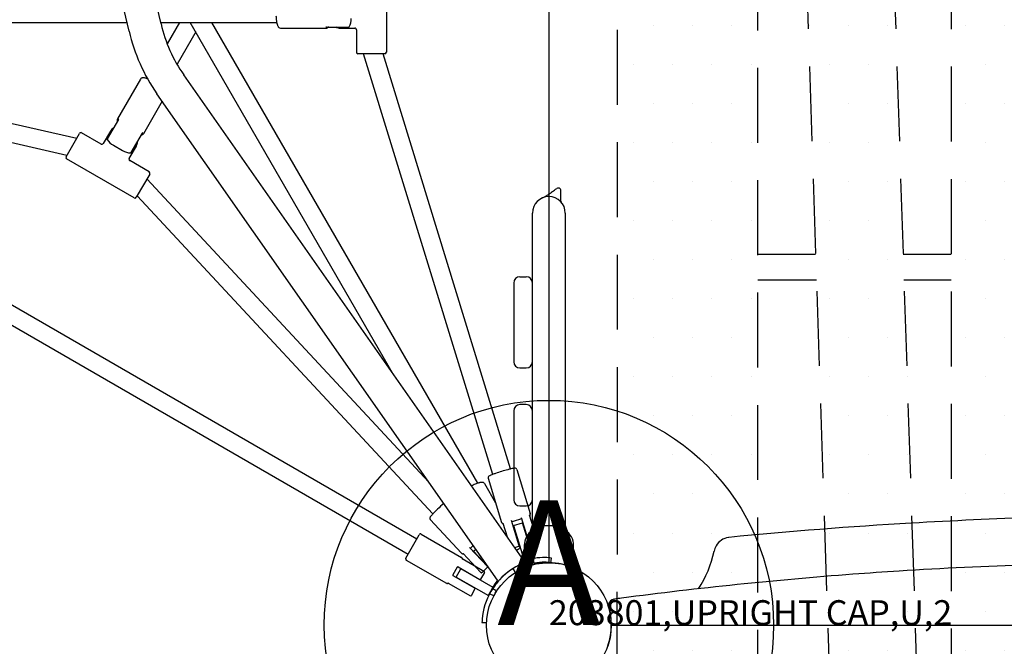
# Model space of a CAD drawing. Extents: x -432 to 709, y 93 to 617.
# Drawn here: x 318 to 358, y 282 to 307 of the extents above; entities that cross this region are included whole.
import ezdxf
from ezdxf.enums import TextEntityAlignment as Align

# ---------------------------------------------------------------- set-up
doc = ezdxf.new("R2010")
doc.units = 0
doc.header["$LTSCALE"] = 12
doc.header["$MEASUREMENT"] = 0
doc.linetypes.add('HIDDEN', pattern=[0.375, 0.25, -0.125])
for name, color, linetype in [('27', 4, 'CONTINUOUS'), ('81', 252, 'CONTINUOUS'), ('GT-COMPONENT_LINEWORK', 7, 'CONTINUOUS'), ('GT-FOOTING_HOLES', 20, 'CONTINUOUS')]:
    doc.layers.add(name, color=color, linetype=linetype)
doc.styles.add('NORMAL', font='romans.shx')
doc.styles.get("Standard").update_dxf_attribs({"font": 'romans.shx'})

msp = doc.modelspace()

# ---------------------------------------------------------------- hatches: boundary and pattern name
at = {"layer": '81'}
h = msp.add_hatch(dxfattribs=at)
h.set_pattern_fill('DOTS', color=256, scale=25, angle=180)
h.set_pattern_definition([(180, (363.7714, 331.8494), (-0.78125, -1.5625), [0, -1.5625])])
edge = h.paths.add_edge_path()
edge.add_line((385.532, 275.971), (388.679, 275.971))
edge.add_line((388.679, 275.971), (388.679, 276.012))
edge.add_line((388.679, 276.012), (388.762, 276.012))
edge.add_arc((386.984, 276.801), 1.945, 336.0839, 372.7725)
edge.add_line((388.881, 277.231), (388.915, 277.231))
edge.add_line((388.915, 277.231), (388.929, 277.631))
edge.add_line((388.929, 277.631), (388.929, 280.193))
edge.add_line((388.929, 280.193), (388.926, 280.275))
edge.add_spline(control_points=[(389.266, 280.387), (389.266, 280.387), (389.255, 280.382), (389.207, 280.363), (389.171, 280.35), (389.087, 280.321), (389.033, 280.304), (388.913, 280.271), (388.847, 280.256), (388.785, 280.243)], knot_values=[5.826647, 5.826647, 5.826647, 5.826647, 6.305153, 6.305153, 6.783658, 6.783658, 7.265667, 7.265667, 7.747676, 7.747676, 7.747676, 7.747676], degree=3, periodic=0)
edge.add_arc((388.271, 282.849), 2.656, 258.8498, 281.1502, ccw=False)
edge.add_spline(control_points=[(387.758, 280.243), (387.696, 280.256), (387.63, 280.271), (387.51, 280.304), (387.456, 280.321), (387.372, 280.35), (387.336, 280.363), (387.288, 280.382), (387.276, 280.387), (387.276, 280.387)], knot_values=[7.747676, 7.747676, 7.747676, 7.747676, 8.229686, 8.229686, 8.711695, 8.711695, 9.1902, 9.1902, 9.668706, 9.668706, 9.668706, 9.668706], degree=3, periodic=0)
edge.add_line((387.617, 280.275), (387.614, 280.193))
edge.add_line((387.614, 280.193), (387.614, 277.631))
edge.add_line((387.614, 277.631), (385.532, 277.631))
edge.add_line((385.532, 277.631), (385.532, 275.971))
edge = h.paths.add_edge_path()
edge.add_line((338.781, 276.012), (338.864, 276.012))
edge.add_line((338.864, 276.012), (338.864, 275.971))
edge.add_line((338.864, 275.971), (342.643, 275.971))
edge.add_line((342.643, 275.971), (342.12, 276.33))
edge.add_arc((342.262, 276.536), 0.25, 180, 235.4959, ccw=False)
edge.add_line((342.012, 276.536), (342.012, 276.679))
edge.add_line((342.012, 276.679), (342.012, 277.631))
edge.add_line((342.012, 277.631), (339.929, 277.631))
edge.add_line((339.929, 277.631), (339.929, 280.193))
edge.add_line((339.929, 280.193), (339.926, 280.275))
edge.add_spline(control_points=[(340.266, 280.387), (340.266, 280.387), (340.255, 280.382), (340.207, 280.363), (340.171, 280.35), (340.087, 280.321), (340.033, 280.304), (339.913, 280.271), (339.847, 280.256), (339.785, 280.243)], knot_values=[5.826647, 5.826647, 5.826647, 5.826647, 6.305153, 6.305153, 6.783658, 6.783658, 7.265667, 7.265667, 7.747676, 7.747676, 7.747676, 7.747676], degree=3, periodic=0)
edge.add_arc((339.271, 282.849), 2.656, 258.8498, 281.1502, ccw=False)
edge.add_spline(control_points=[(338.758, 280.243), (338.696, 280.256), (338.63, 280.271), (338.51, 280.304), (338.456, 280.321), (338.372, 280.35), (338.336, 280.363), (338.288, 280.382), (338.276, 280.387), (338.276, 280.387)], knot_values=[7.747676, 7.747676, 7.747676, 7.747676, 8.229686, 8.229686, 8.711695, 8.711695, 9.1902, 9.1902, 9.668706, 9.668706, 9.668706, 9.668706], degree=3, periodic=0)
edge.add_line((338.617, 280.275), (338.614, 280.193))
edge.add_line((338.614, 280.193), (338.614, 277.631))
edge.add_line((338.614, 277.631), (338.628, 277.231))
edge.add_line((338.628, 277.231), (338.662, 277.231))
edge.add_arc((340.559, 276.801), 1.945, 527.2275, 563.9161)
h.paths.add_polyline_path([(379.024, 276.471, -0.245036), (378.91, 276.27), (378.45, 275.971), (382.032, 275.971), (382.032, 277.631), (379.062, 277.631)])
h.paths.add_polyline_path([(372.155, 275.971), (373.376, 275.971), (373.43, 277.631), (372.155, 277.631)])
h.paths.add_polyline_path([(365.495, 275.971), (368.655, 275.971), (368.655, 277.631), (365.549, 277.631)])
h.paths.add_polyline_path([(358.888, 275.971), (359.863, 275.971), (359.917, 277.631), (358.888, 277.631)])
h.paths.add_polyline_path([(354.166, 275.971), (355.388, 275.971), (355.388, 277.631), (354.112, 277.631)])
h.paths.add_polyline_path([(347.637, 275.971), (350.66, 275.971), (350.606, 277.631), (347.637, 277.631)])
edge = h.paths.add_edge_path()
edge.add_line((338.662, 337.539), (338.628, 337.539))
edge.add_line((338.628, 337.539), (338.614, 337.139))
edge.add_line((338.614, 337.139), (338.614, 334.577))
edge.add_line((338.614, 334.577), (338.617, 334.494))
edge.add_spline(control_points=[(338.276, 334.383), (338.276, 334.383), (338.288, 334.388), (338.336, 334.406), (338.372, 334.42), (338.456, 334.449), (338.51, 334.466), (338.63, 334.499), (338.696, 334.514), (338.758, 334.527)], knot_values=[5.826647, 5.826647, 5.826647, 5.826647, 6.305139, 6.305139, 6.783645, 6.783645, 7.265654, 7.265654, 7.747663, 7.747663, 7.747663, 7.747663], degree=3, periodic=0)
edge.add_arc((339.271, 331.92), 2.656, 438.8498, 461.1502, ccw=False)
edge.add_spline(control_points=[(339.785, 334.527), (339.847, 334.514), (339.913, 334.499), (340.033, 334.466), (340.087, 334.449), (340.171, 334.42), (340.207, 334.406), (340.255, 334.388), (340.266, 334.383), (340.266, 334.383)], knot_values=[7.74769, 7.74769, 7.74769, 7.74769, 8.229699, 8.229699, 8.711708, 8.711708, 9.190214, 9.190214, 9.668706, 9.668706, 9.668706, 9.668706], degree=3, periodic=0)
edge.add_line((339.926, 334.494), (339.929, 334.577))
edge.add_line((339.929, 334.577), (339.929, 337.139))
edge.add_line((339.929, 337.139), (342.62, 337.139))
edge.add_line((342.62, 337.139), (343.074, 337.937))
edge.add_arc((343.291, 337.813), 0.25, 451.2521, 510.3473, ccw=False)
edge.add_line((343.286, 338.063), (345.531, 338.112))
edge.add_arc((345.536, 337.862), 0.25, 429.093, 451.2521, ccw=False)
edge.add_line((345.625, 338.096), (347.478, 337.388))
edge.add_arc((347.389, 337.154), 0.25, 360, 429.093, ccw=False)
edge.add_line((347.639, 337.154), (347.639, 337.139))
edge.add_line((347.639, 337.139), (348.66, 337.139))
edge.add_line((348.66, 337.139), (348.659, 337.172))
edge.add_line((348.659, 337.172), (348.659, 337.32))
edge.add_arc((348.909, 337.32), 0.25, 472.2458, 540, ccw=False)
edge.add_line((348.815, 337.551), (350.011, 338.04))
edge.add_arc((350.106, 337.809), 0.25, 430.4248, 472.2458, ccw=False)
edge.add_line((350.19, 338.044), (351.999, 337.401))
edge.add_arc((351.915, 337.165), 0.25, 361.8727, 430.4248, ccw=False)
edge.add_line((352.165, 337.174), (352.166, 337.139))
edge.add_line((352.166, 337.139), (355.388, 337.139))
edge.add_line((355.388, 337.139), (355.388, 337.681))
edge.add_line((355.388, 337.681), (355.388, 337.825))
edge.add_arc((355.638, 337.825), 0.25, 450, 540, ccw=False)
edge.add_line((355.638, 338.075), (357.229, 338.075))
edge.add_arc((357.229, 337.825), 0.25, 424.6888, 450, ccw=False)
edge.add_line((357.335, 338.051), (358.745, 337.384))
edge.add_arc((358.638, 337.158), 0.25, 360, 424.6888, ccw=False)
edge.add_line((358.888, 337.158), (358.888, 337.139))
edge.add_line((358.888, 337.139), (361.853, 337.139))
edge.add_line((361.853, 337.139), (361.855, 337.208))
edge.add_arc((362.105, 337.2), 0.25, 461.1042, 538.1373, ccw=False)
edge.add_line((362.056, 337.446), (365.721, 338.165))
edge.add_arc((365.769, 337.92), 0.25, 436.3392, 461.1042, ccw=False)
edge.add_line((365.829, 338.163), (367.302, 337.804))
edge.add_arc((367.243, 337.561), 0.25, 360.0045, 436.3437, ccw=False)
edge.add_line((367.493, 337.561), (367.493, 337.418))
edge.add_line((367.493, 337.418), (367.484, 337.139))
edge.add_line((367.484, 337.139), (368.655, 337.139))
edge.add_line((368.655, 337.139), (368.655, 337.158))
edge.add_arc((368.905, 337.158), 0.25, 475.3112, 540, ccw=False)
edge.add_line((368.798, 337.384), (370.207, 338.051))
edge.add_arc((370.314, 337.825), 0.25, 450.0052, 475.3165, ccw=False)
edge.add_line((370.314, 338.075), (371.905, 338.075))
edge.add_arc((371.905, 337.825), 0.25, 360, 450, ccw=False)
edge.add_line((372.155, 337.825), (372.155, 337.681))
edge.add_line((372.155, 337.681), (372.155, 337.139))
edge.add_line((372.155, 337.139), (375.37, 337.139))
edge.add_line((375.37, 337.139), (375.372, 337.197))
edge.add_arc((375.622, 337.189), 0.25, 469.5788, 538.1324, ccw=False)
edge.add_line((375.538, 337.424), (377.414, 338.091))
edge.add_arc((377.497, 337.856), 0.25, 447.4926, 469.5788, ccw=False)
edge.add_line((377.508, 338.106), (379.751, 338.007))
edge.add_arc((379.74, 337.758), 0.25, 387.9257, 447.4926, ccw=False)
edge.add_line((379.961, 337.875), (380.351, 337.139))
edge.add_line((380.351, 337.139), (382.032, 337.139))
edge.add_line((382.032, 337.139), (382.032, 337.158))
edge.add_arc((382.282, 337.158), 0.25, 115.3112, 180, ccw=False)
edge.add_line((382.175, 337.384), (383.584, 338.051))
edge.add_arc((383.691, 337.825), 0.25, 450, 475.3112, ccw=False)
edge.add_line((383.691, 338.075), (385.282, 338.075))
edge.add_arc((385.282, 337.825), 0.25, 360, 450, ccw=False)
edge.add_line((385.532, 337.825), (385.532, 337.681))
edge.add_line((385.532, 337.681), (385.532, 337.139))
edge.add_line((385.532, 337.139), (387.614, 337.139))
edge.add_line((387.614, 337.139), (387.614, 334.577))
edge.add_line((387.614, 334.577), (387.617, 334.494))
edge.add_spline(control_points=[(387.276, 334.383), (387.276, 334.383), (387.288, 334.388), (387.336, 334.406), (387.372, 334.42), (387.456, 334.449), (387.51, 334.466), (387.63, 334.499), (387.696, 334.514), (387.758, 334.527)], knot_values=[5.826647, 5.826647, 5.826647, 5.826647, 6.305139, 6.305139, 6.783645, 6.783645, 7.265654, 7.265654, 7.747663, 7.747663, 7.747663, 7.747663], degree=3, periodic=0)
edge.add_arc((388.271, 331.92), 2.656, 438.8498, 461.1502, ccw=False)
edge.add_spline(control_points=[(388.785, 334.527), (388.847, 334.514), (388.913, 334.499), (389.033, 334.466), (389.087, 334.449), (389.171, 334.42), (389.207, 334.406), (389.255, 334.388), (389.266, 334.383), (389.266, 334.383)], knot_values=[7.74769, 7.74769, 7.74769, 7.74769, 8.229699, 8.229699, 8.711708, 8.711708, 9.190214, 9.190214, 9.668706, 9.668706, 9.668706, 9.668706], degree=3, periodic=0)
edge.add_line((388.926, 334.494), (388.929, 334.577))
edge.add_line((388.929, 334.577), (388.929, 337.139))
edge.add_line((388.929, 337.139), (388.915, 337.539))
edge.add_line((388.915, 337.539), (388.881, 337.539))
edge.add_arc((386.984, 337.969), 1.945, 347.2275, 383.9161)
edge.add_line((388.762, 338.758), (388.679, 338.758))
edge.add_line((388.679, 338.758), (388.679, 338.799))
edge.add_line((388.679, 338.799), (338.864, 338.799))
edge.add_line((338.864, 338.799), (338.864, 338.758))
edge.add_line((338.864, 338.758), (338.781, 338.758))
edge.add_arc((340.559, 337.969), 1.945, 516.0839, 552.7725)
h.paths.add_polyline_path([(342.012, 276.679), (342.012, 276.536, 0.246993), (342.12, 276.33), (345.237, 274.188, 0.246588), (345.468, 274.16), (347.476, 274.927, 0.310957), (347.637, 275.161), (347.639, 337.011, 0.072855), (347.629, 337.083, 0.392695), (347.478, 337.388), (345.625, 338.096, 0.09699), (345.531, 338.112), (343.286, 338.063, 0.263722), (343.074, 337.937), (342.047, 336.133, 0.130103), (342.014, 336.009)])
h.paths.add_polyline_path([(350.669, 275.72, 0.1294), (350.705, 275.598), (351.492, 274.308, 0.267443), (351.711, 274.188), (352.853, 274.213, 0.091838), (352.942, 274.231), (354.041, 274.681, 0.385968), (354.186, 274.984, 0.081066), (354.196, 275.064), (352.165, 337.174, 0.308367), (351.999, 337.401), (350.19, 338.044, 0.184531), (350.011, 338.04), (348.815, 337.551, 0.385968), (348.67, 337.248, 0.110267), (348.662, 337.139), (348.66, 337.139)])
h.paths.add_polyline_path([(355.388, 275.087, 0.290001), (355.531, 274.861), (357.031, 274.152, 0.224546), (357.245, 274.152), (358.745, 274.861, 0.290001), (358.888, 275.087), (358.888, 337.015), (358.888, 337.158, 0.290001), (358.745, 337.384), (357.335, 338.051, 0.110892), (357.229, 338.075), (355.638, 338.075, 0.414214), (355.388, 337.825), (355.388, 337.681)])
h.paths.add_polyline_path([(359.802, 274.091, 0.081022), (359.812, 274.011, 0.386004), (359.957, 273.708), (361.617, 273.029, 0.14652), (361.76, 273.015), (365.227, 273.696, 0.349378), (365.429, 273.933), (367.493, 337.41, 0.081022), (367.483, 337.49, 0.42966), (367.302, 337.804), (365.829, 338.163, 0.10848), (365.721, 338.165), (362.056, 337.446, 0.429896), (361.862, 337.139), (361.853, 337.139)])
h.paths.add_polyline_path([(368.655, 275.087, 0.290001), (368.798, 274.861), (370.298, 274.152, 0.224546), (370.512, 274.152), (372.012, 274.861, 0.290001), (372.155, 275.087), (372.155, 337.681), (372.155, 337.825, 0.414214), (371.905, 338.075), (370.314, 338.075, 0.110892), (370.207, 338.051), (368.798, 337.384, 0.310966), (368.655, 337.139), (368.655, 337.139), (368.655, 337.015)])
h.paths.add_polyline_path([(373.356, 275.369, 0.081044), (373.366, 275.289, 0.385987), (373.511, 274.986), (375.494, 274.175, 0.246093), (375.725, 274.197), (378.91, 276.27, 0.245036), (379.024, 276.471), (380.958, 335.78, 0.081044), (380.947, 335.86, 0.19706), (380.929, 336.049), (379.961, 337.875, 0.265925), (379.751, 338.007), (377.508, 338.106, 0.096669), (377.414, 338.091), (375.538, 337.424, 0.37329), (375.377, 337.139), (375.37, 337.139)])
h.paths.add_polyline_path([(382.032, 275.087, 0.290001), (382.175, 274.861), (383.675, 274.152, 0.224546), (383.889, 274.152), (385.389, 274.861, 0.290001), (385.532, 275.087), (385.532, 337.681), (385.532, 337.825, 0.414214), (385.282, 338.075), (383.691, 338.075, 0.110892), (383.584, 338.051), (382.175, 337.384, 0.310966), (382.032, 337.139), (382.032, 337.139), (382.032, 337.015)])

# ---------------------------------------------------------------- linework, layer by layer
at = {"layer": 'GT-COMPONENT_LINEWORK'}
for p, q in [((339.271, 329.349), (339.271, 285.349)), ((323.74, 306.918), (322.44, 312.555)), ((322.458, 306.623), (321.159, 312.26)), ((332.761, 308.912), (332.761, 305.787)), ((303.06, 306.975), (322.377, 306.975)), ((323.727, 306.975), (328.37, 306.975)), ((324.479, 306.975), (323.985, 306.12)), ((333.035, 292.903), (324.91, 306.975)), ((336.423, 288.531), (325.774, 306.975)), ((325.126, 306.601), (324.377, 305.303)), ((328.518, 306.749), (330.361, 306.749)), ((330.36, 306.795), (331.255, 306.795)), ((330.921, 306.749), (331.499, 306.749)), ((331.561, 306.687), (331.561, 305.787)), ((303.184, 306.278), (320.359, 302.342)), ((332.699, 305.724), (331.624, 305.724)), ((337.025, 288.883), (331.847, 305.724)), ((337.74, 289.102), (332.629, 305.724)), ((303.017, 305.549), (319.967, 301.664)), ((338.288, 285.402), (324.647, 304.879)), ((302.476, 304.503), (333.986, 286.31)), ((322.911, 304.712), (321.989, 303.116)), ((323.186, 304.737), (323.18, 304.727)), ((337.212, 284.646), (323.57, 304.125)), ((302.121, 303.889), (333.632, 285.696)), ((323.783, 303.822), (323.029, 302.516)), ((322.03, 303.094), (321.582, 302.319)), ((319.933, 301.604), (320.47, 302.535)), ((321.335, 302.108), (320.556, 302.558)), ((321.709, 302.631), (321.42, 302.131)), ((322.542, 301.765), (322.99, 302.54)), ((321.831, 302.06), (322.194, 301.851)), ((322.46, 301.531), (322.749, 302.031)), ((322.662, 299.956), (319.956, 301.519)), ((323.262, 300.995), (322.482, 301.446)), ((323.285, 300.91), (322.747, 299.979)), ((323.173, 300.717), (334.464, 288.571)), ((339.75, 299.822), (339.75, 300.245)), ((322.782, 300.039), (334.622, 287.302)), ((338.614, 286.65), (338.614, 299.349)), ((339.929, 299.349), (339.929, 286.65)), ((338.114, 296.797), (338.364, 296.797)), ((337.864, 296.547), (337.864, 293.395)), ((338.114, 293.145), (338.364, 293.145)), ((338.364, 291.678), (338.114, 291.678)), ((337.864, 291.428), (337.864, 287.872)), ((337.981, 289.087), (338.526, 287.316)), ((336.834, 288.734), (337.379, 286.963)), ((336.692, 288.516), (337.139, 287.742)), ((338.114, 287.622), (338.364, 287.622)), ((338.163, 287.155), (338.471, 286.152)), ((338.801, 286.284), (338.501, 287.259)), ((334.515, 287.085), (335.776, 285.728)), ((337.431, 286.93), (337.597, 286.389)), ((338.078, 286.031), (337.769, 287.034)), ((337.857, 286.835), (338.215, 286.945)), ((337.857, 286.835), (338.294, 285.404)), ((338.653, 285.514), (338.215, 286.945)), ((339.312, 286.832), (339.231, 286.832)), ((333.539, 285.535), (334.079, 286.471)), ((334.161, 286.493), (335.769, 285.564)), ((336.811, 285.194), (336.097, 285.962)), ((337.901, 285.956), (338.064, 286.006)), ((338.114, 285.973), (338.074, 286.044)), ((338.115, 285.973), (338.114, 285.973)), ((338.281, 286.04), (338.271, 285.474)), ((338.496, 286.139), (338.778, 286.226)), ((338.809, 286.258), (338.801, 286.284)), ((340.271, 285.474), (340.262, 286.04)), ((335.792, 285.534), (335.796, 285.519)), ((335.837, 285.721), (336.532, 284.974)), ((336.253, 285.811), (336.34, 285.892)), ((336.253, 285.811), (336.829, 285.194)), ((337.975, 285.85), (338.041, 285.888)), ((339.349, 285.349), (339.376, 285.535)), ((333.561, 285.454), (335.169, 284.525)), ((335.603, 285.171), (335.427, 284.866)), ((335.644, 285.182), (336.51, 284.682)), ((336.687, 284.988), (335.802, 285.499)), ((336.594, 284.964), (336.81, 285.165)), ((338.271, 285.474), (338.277, 285.143)), ((338.7, 285.283), (338.659, 285.461)), ((338.784, 285.303), (338.781, 285.347)), ((340.271, 285.474), (340.266, 285.143)), ((336.304, 284.325), (335.438, 284.825)), ((335.562, 284.775), (335.749, 285.099)), ((335.562, 284.775), (336.85, 284.031)), ((337.038, 284.356), (335.749, 285.099)), ((336.532, 284.974), (336.551, 284.954)), ((336.694, 284.961), (336.537, 284.689)), ((337.933, 284.961), (337.835, 285.117)), ((335.222, 284.524), (335.207, 284.52)), ((335.242, 284.529), (336.127, 284.018)), ((336.85, 284.031), (337.038, 284.356)), ((336.311, 284.297), (336.154, 284.025)), ((336.892, 284.1), (337.066, 284.031)), ((337.029, 284.319), (337.181, 284.221)), ((341.872, 283.887), (341.896, 283.891)), ((336.59, 282.96), (336.774, 282.953)), ((341.771, 282.849), (385.771, 282.849))]:
    msp.add_line(p, q, dxfattribs=at)
at = {"layer": 'GT-COMPONENT_LINEWORK', "linetype": 'HIDDEN'}
for p, q in [((342.012, 276.679), (342.014, 323.209)), ((347.637, 275.161), (347.639, 323.209)), ((349.116, 323.209), (350.669, 275.72)), ((352.622, 323.209), (354.196, 275.064)), ((355.388, 323.209), (355.388, 275.087)), ((347.638, 297.705), (349.95, 297.705)), ((353.456, 297.705), (355.388, 297.705)), ((347.638, 296.676), (349.983, 296.676)), ((353.489, 296.676), (355.388, 296.676))]:
    msp.add_line(p, q, dxfattribs=at)
at = {"layer": 'GT-COMPONENT_LINEWORK'}
msp.add_circle((339.271, 282.849), 2.5, dxfattribs=at)
msp.add_circle((339.271, 282.849), 2.5, dxfattribs=at)
for centre, radius, start, end in [((330.407, 307.328), 2.068, 182.4001, 186.6696), ((329.433, 308.231), 5.843, 192.9824, 215.0056), ((329.711, 307.243), 1.367, 186.5064, 192.1644), ((329.062, 307.101), 0.703, 192.0601, 199.6217), ((328.74, 306.988), 0.362, 199.7474, 204.8162), ((328.612, 306.927), 0.22, 204.4763, 216.1467), ((330.635, 307.14), 0.72, 332.3944, 0.0119), ((329.433, 308.231), 7.157, 192.9824, 215.0056), ((328.559, 306.888), 0.154, 215.9751, 224.2333), ((328.52, 306.846), 0.0968, 222.8618, 268.8164), ((330.344, 306.78), 0.0136, 112.1987, 118.3537), ((330.34, 306.786), 0.00617, 118.0281, 122.9404), ((330.35, 306.765), 0.0289, 106.3926, 112.1107), ((330.354, 306.751), 0.0433, 101.281, 106.3802), ((330.358, 306.732), 0.0636, 95.2034, 101.2344), ((330.359, 306.711), 0.0846, 89.94, 95.2119), ((330.361, 306.8), 0.0505, 270.2287, 291.6432), ((330.355, 306.812), 0.0639, 291.8723, 310.5947), ((330.338, 306.834), 0.0918, 310.0782, 318.1555), ((330.311, 306.858), 0.128, 318.2033, 325.3594), ((330.431, 306.763), 0.0258, 117.9694, 123.0097), ((330.423, 306.774), 0.0127, 122.8494, 127.0565), ((330.439, 306.747), 0.0441, 114.068, 118.1081), ((330.448, 306.728), 0.0649, 109.5508, 114.1197), ((330.457, 306.703), 0.0919, 102.6381, 109.5385), ((330.46, 306.689), 0.106, 91.227, 102.8193), ((330.46, 306.7), 0.0956, 90.0133, 91.0583), ((330.921, 307.135), 0.385, 241.7656, 269.9658), ((331.255, 306.815), 0.02, 270, 332.3425), ((331.499, 306.687), 0.0625, 45.1303, 89.999), ((331.493, 306.682), 0.0698, 29.9039, 44.7126), ((331.513, 306.694), 0.0473, 17.4313, 29.6124), ((331.424, 306.666), 0.141, 15.9551, 17.4104), ((331.497, 306.686), 0.0646, 12.8903, 16.2566), ((331.498, 306.687), 0.0629, 0.1317, 12.3989), ((331.624, 305.787), 0.0625, 180, 270), ((332.699, 305.787), 0.0625, 270, 360), ((322.99, 304.666), 0.0912, 117.9422, 149.5666), ((323, 304.649), 0.111, 102.6894, 118.3181), ((323.016, 304.572), 0.19, 88.8183, 102.3805), ((323.016, 304.5), 0.262, 83.6249, 89.1653), ((323.004, 304.387), 0.375, 79.6237, 83.7176), ((322.953, 304.109), 0.658, 74.4181, 79.6156), ((322.877, 303.835), 0.942, 71.0559, 74.4682), ((322.816, 303.648), 1.139, 70.5827, 71.181), ((321.897, 303.055), 0.0956, 330.0133, 331.0583), ((321.888, 303.06), 0.106, 331.227, 342.8193), ((322.041, 303.09), 0.0587, 166.2479, 185.5747), ((322.061, 303.091), 0.0789, 185.2333, 192.909), ((322.033, 303.091), 0.0498, 150.126, 165.8537), ((322.082, 303.096), 0.0998, 192.9589, 199.2233), ((322.111, 303.106), 0.13, 199.2706, 205.3335), ((321.901, 303.056), 0.0919, 342.6381, 349.5385), ((321.98, 303.049), 0.0127, 2.8494, 7.0565), ((321.948, 303.049), 0.0441, 354.068, 358.1081), ((321.928, 303.051), 0.0649, 349.5508, 354.1197), ((321.967, 303.049), 0.0258, 357.9694, 3.0097), ((321.958, 303.136), 0.0828, 329.8963, 335.9969), ((321.977, 303.127), 0.0618, 336.0504, 341.2938), ((321.995, 303.121), 0.0433, 341.281, 346.3802), ((322.02, 303.116), 0.0178, 351.0475, 355.2973), ((322.008, 303.118), 0.03, 346.4413, 351.0083), ((322.027, 303.116), 0.011, 355.6076, 1.6286), ((320.524, 302.504), 0.0625, 60, 150), ((322.043, 302.438), 0.385, 121.7656, 149.9658), ((323.03, 302.401), 0.105, 132.6642, 149.7788), ((323.008, 302.425), 0.0719, 126.069, 132.5339), ((322.989, 302.451), 0.0395, 119.1724, 126.0271), ((322.978, 302.471), 0.0169, 114.9477, 118.9245), ((322.975, 302.476), 0.0107, 112.3064, 114.4323), ((322.958, 302.631), 0.145, 274.8041, 275.7386), ((322.96, 302.612), 0.126, 275.6007, 280.7985), ((322.965, 302.584), 0.0981, 280.7219, 287.0959), ((323.063, 302.498), 0.0852, 147.0015, 150.0649), ((323.053, 302.505), 0.0722, 141.4297, 147.1579), ((322.971, 302.565), 0.0776, 287.0299, 294.8279), ((323.037, 302.517), 0.0524, 135.821, 141.4231), ((323.023, 302.531), 0.0331, 130.1422, 135.8568), ((323.016, 302.54), 0.0211, 126.2069, 130.187), ((323.01, 302.547), 0.0123, 121.5692, 126.2937), ((323.006, 302.554), 0.00465, 116.0119, 122.5299), ((322.978, 302.552), 0.0631, 294.7796, 304.2396), ((322.984, 302.542), 0.0512, 303.8757, 329.6893), ((321.367, 302.162), 0.0629, 240.1317, 252.3989), ((321.367, 302.164), 0.0646, 252.8903, 256.2566), ((321.385, 302.238), 0.141, 255.9551, 257.4104), ((321.365, 302.147), 0.0473, 257.4313, 269.6124), ((321.365, 302.17), 0.0706, 269.944, 283.168), ((321.366, 302.162), 0.0625, 283.5318, 329.9989), ((321.599, 302.309), 0.02, 150, 212.3425), ((322.191, 302.684), 0.72, 212.3944, 240.0119), ((322.415, 302.223), 0.385, 330.0301, 358.2385), ((322.554, 302.474), 0.72, 239.9881, 267.6056), ((322.525, 301.775), 0.02, 267.6575, 330), ((319.987, 301.573), 0.0625, 150, 240), ((322.514, 301.499), 0.0625, 150.0212, 223.8501), ((322.512, 301.498), 0.0602, 224.3803, 227.9569), ((322.517, 301.503), 0.0673, 227.454, 231.0382), ((322.514, 301.5), 0.0636, 231.4913, 239.844), ((323.231, 300.941), 0.0625, 330, 60), ((337.491, 302.758), 3.195, 303.1301, 305.1214), ((335.023, 306.278), 7.494, 305.0763, 305.8947), ((330.688, 312.373), 14.973, 305.6559, 306.4526), ((339.646, 300.245), 0.104, 360, 126.3829), ((322.693, 300.01), 0.0625, 240, 330), ((339.271, 299.349), 0.657, 360, 180), ((338.284, 301.477), 1.688, 294.8462, 298.9776), ((338.013, 301.954), 2.237, 299.146, 303.1895), ((339.805, 299.822), 0.0547, 179.8671, 206.2919), ((339.814, 299.826), 0.0644, 206.2315, 217.1482), ((339.822, 299.832), 0.075, 216.9365, 221.2854), ((338.114, 296.547), 0.25, 90, 180), ((338.364, 296.547), 0.25, 360, 90), ((338.114, 293.395), 0.25, 180, 270), ((338.364, 293.395), 0.25, 270, 360), ((338.114, 291.428), 0.25, 90, 180), ((338.364, 291.428), 0.25, 360, 90), ((339.639, 281.653), 7.689, 105.1777, 109.0041), ((338.77, 284.835), 4.39, 103.4183, 105.1058), ((338.204, 287.209), 1.95, 100.5426, 103.4245), ((337.937, 288.647), 0.487, 95.0909, 100.5874), ((337.912, 288.915), 0.218, 89.7394, 94.9088), ((337.914, 289.056), 0.0768, 54.8195, 90.7618), ((337.92, 289.067), 0.064, 17.4074, 53.1845), ((336.896, 288.752), 0.0647, 133.8589, 196.6117), ((336.927, 288.723), 0.107, 120.5466, 134.9955), ((337.035, 288.552), 0.31, 115.7816, 121.6447), ((337.305, 287.993), 0.931, 112.4763, 115.7795), ((337.772, 286.882), 2.135, 110.8037, 112.6652), ((338.468, 285.057), 4.089, 109.0136, 110.8253), ((337.161, 286.539), 2.126, 113.3934, 117.6651), ((336.91, 287.116), 1.497, 109.4642, 113.3489), ((336.762, 287.528), 1.059, 106.3897, 109.3394), ((336.664, 287.858), 0.715, 102.3985, 106.3473), ((336.605, 288.132), 0.434, 94.9028, 102.5422), ((336.587, 288.344), 0.221, 83.095, 94.9086), ((336.598, 288.434), 0.131, 68.6061, 83.0734), ((336.611, 288.467), 0.0954, 31.1355, 68.6849), ((339.186, 282.898), 6.342, 133.5673, 135.2818), ((340.33, 281.707), 7.995, 131.2367, 133.6274), ((338.114, 287.872), 0.25, 180, 270), ((338.364, 287.872), 0.25, 270, 360), ((334.563, 287.129), 0.0651, 159.203, 222.2314), ((334.606, 287.115), 0.111, 146.0531, 160.2074), ((334.777, 287.007), 0.312, 142.2626, 147.1853), ((335.042, 286.802), 0.647, 139.4929, 142.3018), ((335.886, 286.081), 1.758, 136.7928, 139.4892), ((337.346, 284.718), 3.755, 135.2592, 136.8768), ((335.471, 295.21), 8.535, 285.9065, 288.2753), ((338.157, 287.078), 0.0286, 16.8438, 109.1369), ((338.562, 287.233), 0.05, 158.4512, 197.0909), ((338.026, 287.445), 0.526, 338.4318, 339.2537), ((338.198, 287.38), 0.342, 339.1923, 340.9107), ((338.331, 287.334), 0.202, 340.8355, 343.4962), ((338.413, 287.31), 0.116, 343.4199, 348.0673), ((338.477, 287.301), 0.0513, 5.8074, 17.2944), ((338.462, 287.3), 0.0664, 347.8341, 355.5284), ((338.472, 287.3), 0.0561, 354.9624, 6.1547), ((366.695, 64.667), 222.639, 90.75228, 93.32475), ((337.436, 286.981), 0.0597, 197.0551, 198.5324), ((337.426, 286.977), 0.0492, 198.1804, 212.7577), ((337.435, 286.982), 0.0594, 211.9942, 217.727), ((337.447, 286.992), 0.075, 218.0959, 225.8688), ((337.485, 287.033), 0.131, 226.4206, 231.8583), ((337.561, 287.128), 0.253, 231.7416, 233.9172), ((337.675, 287.285), 0.447, 233.9608, 235.8228), ((337.396, 286.874), 0.05, 17.0909, 55.7306), ((337.817, 286.974), 0.0284, 116.4051, 197.4705), ((337.818, 286.973), 0.0301, 105.8417, 116.8584), ((339.21, 285.768), 1.064, 88.859, 124.6609), ((339.333, 285.768), 1.064, 55.3391, 91.141), ((363.56, 114.69), 172.519, 93.24894, 95.68204), ((334.131, 286.441), 0.06, 60, 150), ((339.031, 286.027), 0.75, 124.6647, 179), ((339.512, 286.027), 0.75, 1, 55.3353), ((346.552, 285.694), 0.67, 97.6267, 150.0418), ((346.549, 285.681), 0.684, 95.8704, 97.2422), ((336.166, 285.929), 0.0284, 139.382, 223.265), ((336.168, 285.928), 0.0302, 131.6732, 139.9269), ((330.574, 292.203), 8.376, 311.7141, 312.567), ((338.059, 286.025), 0.02, 287.0909, 17.0909), ((337.937, 286.09), 0.227, 304.8255, 311.9363), ((337.985, 286.037), 0.155, 311.9858, 320.6979), ((338.011, 286.015), 0.121, 320.893, 328.893), ((338.097, 285.963), 0.02, 329.1173, 30), ((338.491, 286.158), 0.02, 197.0909, 287.0909), ((338.726, 286.395), 0.178, 287.0856, 287.5559), ((338.733, 286.374), 0.155, 287.462, 291.6575), ((338.746, 286.342), 0.121, 291.6583, 296.1971), ((338.79, 286.252), 0.02, 296.2708, 17.0909), ((346.588, 285.668), 0.715, 149.6717, 168.492), ((333.591, 285.505), 0.06, 150, 240), ((335.744, 285.521), 0.05, 15, 60), ((335.82, 285.769), 0.0597, 222.8734, 224.3507), ((335.813, 285.761), 0.0492, 223.9987, 238.5759), ((335.819, 285.77), 0.0594, 237.8124, 243.5452), ((335.825, 285.783), 0.0743, 243.8767, 252.9998), ((335.844, 285.532), 0.05, 195, 240), ((335.843, 285.842), 0.136, 253.0798, 257.6292), ((335.868, 285.956), 0.253, 257.5598, 259.7354), ((335.902, 286.147), 0.447, 259.779, 261.641), ((335.83, 285.656), 0.05, 42.9091, 81.5488), ((337.867, 286.191), 0.349, 299.8423, 304.8255), ((339.073, 283.495), 2.062, 88.5121, 112.3599), ((339.073, 283.494), 2.064, 81.5518, 88.5103), ((341.814, 286.628), 4.154, 326.0098, 348.6586), ((335.629, 285.156), 0.03, 60.0014, 149.9986), ((336.797, 285.18), 0.02, 312.9091, 42.9091), ((339.257, 282.873), 2.656, 113.8555, 136.1558), ((339.257, 282.871), 2.658, 103.8361, 113.8523), ((338.913, 283.682), 1.593, 113.1254, 113.5179), ((339.261, 282.874), 2.473, 111.6907, 113.1896), ((339.272, 282.847), 2.503, 102.4205, 111.6958), ((339.1, 283.529), 1.982, 102.8648, 103.9738), ((339.073, 283.495), 1.875, 89.2123, 101.8058), ((338.935, 283.41), 1.899, 94.5666, 97.1888), ((339.271, 282.849), 2.5, 77.5855, 102.4145), ((339.073, 283.495), 1.875, 81.55, 89.2123), ((339.27, 282.846), 2.503, 68.3048, 77.579), ((339.275, 282.858), 2.491, 66.5628, 68.3024), ((363.771, 120.345), 165.002, 90.00003, 93.63922), ((335.453, 284.851), 0.03, 150.0084, 239.9916), ((336.566, 284.967), 0.02, 222.9091, 303.7292), ((336.508, 285.053), 0.123, 303.8511, 308.2935), ((336.486, 285.081), 0.159, 308.3798, 313.0099), ((339.244, 282.865), 2.656, 124.7428, 175.2572), ((336.677, 284.971), 0.02, 330, 60), ((339.245, 282.864), 2.658, 122.0462, 124.7421), ((363.787, 120.191), 165.157, 94.28402, 97.51696), ((363.772, 120.343), 165.004, 93.63925, 94.28252), ((335.194, 284.568), 0.05, 240, 285), ((335.234, 284.476), 0.05, 60, 105), ((336.52, 284.699), 0.02, 240, 330), ((338.81, 283.342), 2.062, 140.7862, 151.4879), ((339.26, 282.87), 2.661, 136.1646, 146.9968), ((336.137, 284.035), 0.02, 240, 330), ((336.294, 284.307), 0.02, 330, 60), ((338.81, 283.342), 2.063, 151.4879, 158.45), ((338.811, 283.342), 1.876, 151.609, 158.4483), ((341.569, 283.734), 0.1, 312.484, 336.5921), ((339.271, 282.849), 2.5, 341.0443, 18.9209), ((341.602, 283.718), 0.0633, 337.7807, 340.2456), ((341.913, 283.637), 0.258, 164.1256, 166.1054), ((341.638, 283.706), 0.0257, 342.0422, 343.6761), ((341.648, 283.703), 0.0147, 343.7858, 345.8277), ((341.62, 283.712), 0.0441, 340.2714, 342.0074), ((341.905, 283.639), 0.25, 97.627, 164.1368), ((363.703, 120.86), 164.483, 97.51823, 97.61846), ((339.247, 282.865), 2.659, 175.2586, 177.9532), ((341.568, 281.963), 0.1, 23.5787, 47.8903), ((341.597, 281.977), 0.069, 21.1809, 22.4166)]:
    msp.add_arc(centre, radius, start, end, dxfattribs=at)
at = {"layer": 'GT-FOOTING_HOLES', "color": 4}
msp.add_circle((339.271, 282.849), 9, dxfattribs=at)

# ---------------------------------------------------------------- texts
at = {"layer": '27', "color": 3}
msp.add_text('203801,UPRIGHT CAP,U,2', height=1, dxfattribs=at).set_placement((339.271, 282.849))
at = {"layer": 'GT-FOOTING_HOLES', "color": 4, "style": 'NORMAL'}
msp.add_text('A', height=5, dxfattribs=at).set_placement((339.271, 282.849), align=Align.CENTER)

doc.saveas('drawing.dxf')
